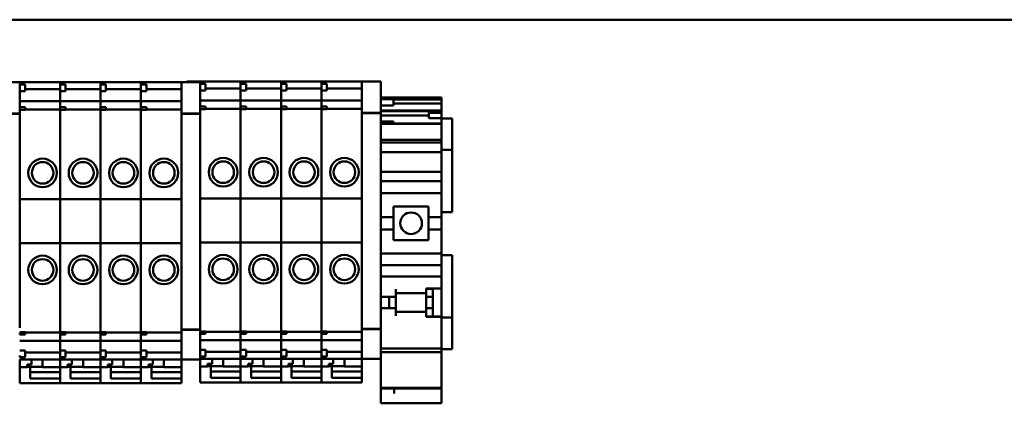
# Model space of a CAD drawing. Units: inches. Extents: x 1 to 187, y 4 to 118.
# Drawn here: x 42 to 48, y 90 to 93 of the extents above; entities that cross this region are included whole.
import ezdxf

# ---------------------------------------------------------------- set-up
doc = ezdxf.new("R2010")
doc.units = ezdxf.units.IN
doc.header["$LTSCALE"] = 11.111111
doc.header["$MEASUREMENT"] = 0
doc.layers.add('Visible (ANSI)', color=7, linetype='Continuous', lineweight=50)

msp = doc.modelspace()

# ---------------------------------------------------------------- linework, layer by layer
at = {"layer": 'Visible (ANSI)'}
for p, q in [((39.3215, 92.5692), (61.1325, 92.5692)), ((61.1125, 92.5692), (39.3215, 92.5692)), ((41.8492, 92.2044), (41.9594, 92.2044)), ((41.9594, 92.2044), (41.9594, 92.2035)), ((41.9594, 92.2038), (42.1956, 92.2038)), ((41.9594, 92.1905), (41.9594, 92.2035)), ((41.9594, 92.1905), (41.9594, 92.1807)), ((41.9594, 92.1905), (41.9909, 92.1905)), ((41.9594, 92.0579), (41.9594, 92.1807)), ((41.9909, 92.1905), (41.9909, 92.1512)), ((42.1956, 92.2038), (42.1956, 92.203)), ((42.1956, 92.203), (42.1956, 92.2038)), ((42.1956, 92.2038), (42.4318, 92.2038)), ((42.1956, 92.1905), (42.1956, 92.203)), ((42.1956, 92.203), (42.1956, 92.1905)), ((42.1956, 92.1905), (42.1956, 92.1512)), ((42.1956, 92.1905), (42.2271, 92.1905)), ((42.2271, 92.1905), (42.2271, 92.1512)), ((42.4318, 92.2038), (42.4318, 92.203)), ((42.4318, 92.203), (42.4318, 92.2038)), ((42.4318, 92.2038), (42.6681, 92.2038)), ((42.4318, 92.1905), (42.4318, 92.203)), ((42.4318, 92.203), (42.4318, 92.1905)), ((42.4318, 92.1905), (42.4318, 92.1512)), ((42.4318, 92.1905), (42.4633, 92.1905)), ((42.4633, 92.1905), (42.4633, 92.1512)), ((42.6681, 92.2038), (42.6681, 92.203)), ((42.6681, 92.203), (42.6681, 92.2038)), ((42.6681, 92.2038), (42.9043, 92.2038)), ((42.6681, 92.1905), (42.6681, 92.203)), ((42.6681, 92.203), (42.6681, 92.1905)), ((42.6681, 92.1905), (42.6681, 92.1512)), ((42.6681, 92.1905), (42.6996, 92.1905)), ((42.6996, 92.1905), (42.6996, 92.1512)), ((42.9043, 92.2035), (42.9043, 92.2044)), ((42.9043, 92.2044), (43.0145, 92.2044)), ((42.9043, 92.2035), (42.9043, 92.0302)), ((42.9368, 92.2044), (42.9368, 92.2073)), ((43.0145, 92.2073), (42.9368, 92.2073)), ((43.0145, 92.2069), (43.0145, 92.2078)), ((43.0145, 92.2078), (43.2507, 92.2078)), ((43.0145, 92.2069), (43.0145, 92.1945)), ((43.0145, 92.1945), (43.0145, 92.1785)), ((43.0145, 92.1945), (43.046, 92.1945)), ((43.046, 92.1945), (43.046, 92.1551)), ((43.2507, 92.2078), (43.2507, 92.2069)), ((43.2507, 92.2069), (43.2507, 92.2078)), ((43.2507, 92.2078), (43.487, 92.2078)), ((43.2507, 92.1945), (43.2507, 92.2069)), ((43.2507, 92.2069), (43.2507, 92.1945)), ((43.2507, 92.1945), (43.2507, 92.1551)), ((43.2507, 92.1945), (43.2822, 92.1945)), ((43.2822, 92.1945), (43.2822, 92.1551)), ((43.487, 92.2078), (43.487, 92.2069)), ((43.487, 92.2069), (43.487, 92.2078)), ((43.487, 92.2078), (43.7232, 92.2078)), ((43.487, 92.1945), (43.487, 92.2069)), ((43.487, 92.2069), (43.487, 92.1945)), ((43.487, 92.1945), (43.487, 92.1551)), ((43.487, 92.1945), (43.5185, 92.1945)), ((43.5185, 92.1945), (43.5185, 92.1551)), ((43.7232, 92.2078), (43.7232, 92.2069)), ((43.7232, 92.2069), (43.7232, 92.2078)), ((43.7232, 92.2078), (43.9594, 92.2078)), ((43.7232, 92.1945), (43.7232, 92.2069)), ((43.7232, 92.2069), (43.7232, 92.1945)), ((43.7232, 92.1945), (43.7232, 92.1551)), ((43.7232, 92.1945), (43.7547, 92.1945)), ((43.7547, 92.1945), (43.7547, 92.1551)), ((43.9594, 92.2075), (43.9594, 92.2083)), ((43.9594, 92.2083), (44.0696, 92.2083)), ((43.9594, 92.2075), (43.9594, 92.0342)), ((44.0696, 92.2083), (44.0696, 92.2075)), ((44.0696, 92.0342), (44.0696, 92.2075)), ((41.9594, 92.1512), (41.9909, 92.1512)), ((41.9909, 92.1631), (42.1956, 92.1631)), ((42.1956, 92.1248), (42.1956, 92.1512)), ((42.1956, 92.1512), (42.1956, 92.1248)), ((42.1956, 92.1512), (42.2271, 92.1512)), ((42.1956, 92.1248), (42.1956, 92.1199)), ((42.1956, 92.1199), (42.1956, 92.1248)), ((42.2271, 92.1631), (42.4318, 92.1631)), ((42.4318, 92.1248), (42.4318, 92.1512)), ((42.4318, 92.1512), (42.4318, 92.1248)), ((42.4318, 92.1512), (42.4633, 92.1512)), ((42.4318, 92.1248), (42.4318, 92.1199)), ((42.4318, 92.1199), (42.4318, 92.1248)), ((42.4633, 92.1631), (42.6681, 92.1631)), ((42.6681, 92.1248), (42.6681, 92.1512)), ((42.6681, 92.1512), (42.6681, 92.1248)), ((42.6681, 92.1512), (42.6996, 92.1512)), ((42.6681, 92.1248), (42.6681, 92.1199)), ((42.6681, 92.1199), (42.6681, 92.1248)), ((42.6996, 92.1631), (42.9043, 92.1631)), ((43.0145, 92.0618), (43.0145, 92.1785)), ((43.0145, 92.1551), (43.046, 92.1551)), ((43.046, 92.167), (43.2507, 92.167)), ((43.2507, 92.1287), (43.2507, 92.1551)), ((43.2507, 92.1551), (43.2507, 92.1287)), ((43.2507, 92.1551), (43.2822, 92.1551)), ((43.2507, 92.1287), (43.2507, 92.1239)), ((43.2507, 92.1239), (43.2507, 92.1287)), ((43.2507, 92.1239), (43.2507, 92.1024)), ((43.2507, 92.1024), (43.2507, 92.1239)), ((43.2822, 92.167), (43.487, 92.167)), ((43.487, 92.1287), (43.487, 92.1551)), ((43.487, 92.1551), (43.487, 92.1287)), ((43.487, 92.1551), (43.5185, 92.1551)), ((43.487, 92.1287), (43.487, 92.1239)), ((43.487, 92.1239), (43.487, 92.1287)), ((43.487, 92.1239), (43.487, 92.1024)), ((43.487, 92.1024), (43.487, 92.1239)), ((43.5185, 92.167), (43.7232, 92.167)), ((43.7232, 92.1287), (43.7232, 92.1551)), ((43.7232, 92.1551), (43.7232, 92.1287)), ((43.7232, 92.1551), (43.7547, 92.1551)), ((43.7232, 92.1287), (43.7232, 92.1239)), ((43.7232, 92.1239), (43.7232, 92.1287)), ((43.7232, 92.1239), (43.7232, 92.1024)), ((43.7232, 92.1024), (43.7232, 92.1239)), ((43.7547, 92.167), (43.9594, 92.167)), ((41.9594, 92.094), (42.1956, 92.094)), ((42.1956, 92.1199), (42.1956, 92.0984)), ((42.1956, 92.0984), (42.1956, 92.1199)), ((42.1956, 92.094), (42.1956, 92.0984)), ((42.1956, 92.0984), (42.1956, 92.094)), ((42.1956, 92.094), (42.1956, 92.0934)), ((42.1956, 92.0934), (42.1956, 92.094)), ((42.1956, 92.094), (42.4318, 92.094)), ((42.1956, 92.0787), (42.1956, 92.0934)), ((42.1956, 92.0934), (42.1956, 92.0787)), ((42.1956, 92.0787), (42.1956, 92.0684)), ((42.1956, 92.0684), (42.1956, 92.0787)), ((42.1956, 92.0579), (42.1956, 92.0684)), ((42.1956, 92.0684), (42.1956, 92.0579)), ((42.4318, 92.1199), (42.4318, 92.0984)), ((42.4318, 92.0984), (42.4318, 92.1199)), ((42.4318, 92.094), (42.4318, 92.0984)), ((42.4318, 92.0984), (42.4318, 92.094)), ((42.4318, 92.094), (42.4318, 92.0934)), ((42.4318, 92.0934), (42.4318, 92.094)), ((42.4318, 92.094), (42.6681, 92.094)), ((42.4318, 92.0787), (42.4318, 92.0934)), ((42.4318, 92.0934), (42.4318, 92.0787)), ((42.4318, 92.0787), (42.4318, 92.0684)), ((42.4318, 92.0684), (42.4318, 92.0787)), ((42.4318, 92.0579), (42.4318, 92.0684)), ((42.4318, 92.0684), (42.4318, 92.0579)), ((42.6681, 92.1199), (42.6681, 92.0984)), ((42.6681, 92.0984), (42.6681, 92.1199)), ((42.6681, 92.094), (42.6681, 92.0984)), ((42.6681, 92.0984), (42.6681, 92.094)), ((42.6681, 92.094), (42.6681, 92.0934)), ((42.6681, 92.0934), (42.6681, 92.094)), ((42.6681, 92.094), (42.9043, 92.094)), ((42.6681, 92.0787), (42.6681, 92.0934)), ((42.6681, 92.0934), (42.6681, 92.0787)), ((42.6681, 92.0787), (42.6681, 92.0684)), ((42.6681, 92.0684), (42.6681, 92.0787)), ((42.6681, 92.0579), (42.6681, 92.0684)), ((42.6681, 92.0684), (42.6681, 92.0579)), ((43.0145, 92.0979), (43.2507, 92.0979)), ((43.2507, 92.0979), (43.2507, 92.1024)), ((43.2507, 92.1024), (43.2507, 92.0979)), ((43.2507, 92.0979), (43.2507, 92.0974)), ((43.2507, 92.0974), (43.2507, 92.0979)), ((43.2507, 92.0979), (43.487, 92.0979)), ((43.2507, 92.0826), (43.2507, 92.0974)), ((43.2507, 92.0974), (43.2507, 92.0826)), ((43.2507, 92.0826), (43.2507, 92.0724)), ((43.2507, 92.0724), (43.2507, 92.0826)), ((43.2507, 92.0618), (43.2507, 92.0724)), ((43.2507, 92.0724), (43.2507, 92.0618)), ((43.487, 92.0979), (43.487, 92.1024)), ((43.487, 92.1024), (43.487, 92.0979)), ((43.487, 92.0979), (43.487, 92.0974)), ((43.487, 92.0974), (43.487, 92.0979)), ((43.487, 92.0979), (43.7232, 92.0979)), ((43.487, 92.0826), (43.487, 92.0974)), ((43.487, 92.0974), (43.487, 92.0826)), ((43.487, 92.0826), (43.487, 92.0724)), ((43.487, 92.0724), (43.487, 92.0826)), ((43.487, 92.0618), (43.487, 92.0724)), ((43.487, 92.0724), (43.487, 92.0618)), ((43.7232, 92.0979), (43.7232, 92.1024)), ((43.7232, 92.1024), (43.7232, 92.0979)), ((43.7232, 92.0979), (43.7232, 92.0974)), ((43.7232, 92.0974), (43.7232, 92.0979)), ((43.7232, 92.0979), (43.9594, 92.0979)), ((43.7232, 92.0826), (43.7232, 92.0974)), ((43.7232, 92.0974), (43.7232, 92.0826)), ((43.7232, 92.0826), (43.7232, 92.0724)), ((43.7232, 92.0724), (43.7232, 92.0826)), ((43.7232, 92.0618), (43.7232, 92.0724)), ((43.7232, 92.0724), (43.7232, 92.0618)), ((44.0696, 92.1143), (44.424, 92.1143)), ((44.0696, 92.1128), (44.424, 92.1128)), ((44.0696, 92.1052), (44.1441, 92.1052)), ((44.0696, 92.0678), (44.1441, 92.0678)), ((44.1441, 92.1052), (44.1441, 92.0678)), ((44.1441, 92.1029), (44.424, 92.1029)), ((44.424, 92.0795), (44.1441, 92.0795)), ((44.424, 92.1128), (44.424, 92.1143)), ((44.424, 92.1029), (44.424, 92.1128)), ((44.424, 92.0795), (44.424, 92.1029)), ((44.424, 92.0394), (44.424, 92.0795)), ((41.8492, 92.0219), (41.9594, 92.0219)), ((41.8492, 92.0193), (41.9594, 92.0193)), ((41.9594, 92.0579), (41.9594, 92.048)), ((41.9594, 92.0579), (41.9909, 92.0579)), ((41.9594, 92.0302), (41.9594, 92.048)), ((41.9909, 92.043), (41.9594, 92.043)), ((41.9594, 92.0302), (41.9594, 92.0219)), ((41.9594, 92.0193), (41.9594, 92.0219)), ((41.9594, 90.7685), (41.9594, 92.0193)), ((41.9909, 92.0579), (41.9909, 92.043)), ((41.9909, 92.0453), (42.1956, 92.0453)), ((42.1956, 92.0579), (42.1956, 92.043)), ((42.1956, 92.0579), (42.2271, 92.0579)), ((42.1956, 92.0297), (42.1956, 92.043)), ((42.1956, 92.043), (42.1956, 92.0297)), ((42.2271, 92.043), (42.1956, 92.043)), ((42.1956, 92.0297), (42.1956, 92.0187)), ((42.1956, 92.0187), (42.1956, 92.0297)), ((42.1956, 91.5199), (42.1956, 92.0187)), ((42.1956, 92.0187), (42.1956, 91.5199)), ((42.2271, 92.0579), (42.2271, 92.043)), ((42.2271, 92.0453), (42.4318, 92.0453)), ((42.4318, 92.0579), (42.4318, 92.043)), ((42.4318, 92.0579), (42.4633, 92.0579)), ((42.4318, 92.0297), (42.4318, 92.043)), ((42.4318, 92.043), (42.4318, 92.0297)), ((42.4633, 92.043), (42.4318, 92.043)), ((42.4318, 92.0297), (42.4318, 92.0187)), ((42.4318, 92.0187), (42.4318, 92.0297)), ((42.4318, 91.5199), (42.4318, 92.0187)), ((42.4318, 92.0187), (42.4318, 91.5199)), ((42.4633, 92.0579), (42.4633, 92.043)), ((42.4633, 92.0453), (42.6681, 92.0453)), ((42.6681, 92.0579), (42.6681, 92.043)), ((42.6681, 92.0579), (42.6996, 92.0579)), ((42.6681, 92.0297), (42.6681, 92.043)), ((42.6681, 92.043), (42.6681, 92.0297)), ((42.6996, 92.043), (42.6681, 92.043)), ((42.6681, 92.0297), (42.6681, 92.0187)), ((42.6681, 92.0187), (42.6681, 92.0297)), ((42.6681, 91.5199), (42.6681, 92.0187)), ((42.6681, 92.0187), (42.6681, 91.5199)), ((42.6996, 92.0579), (42.6996, 92.043)), ((42.6996, 92.0453), (42.9043, 92.0453)), ((42.9043, 92.0219), (42.9043, 92.0302)), ((42.9043, 92.0219), (42.9043, 92.0193)), ((42.9043, 92.0219), (43.0145, 92.0219)), ((42.9043, 92.0193), (42.9043, 90.7685)), ((42.9043, 92.0193), (43.0145, 92.0193)), ((43.0145, 92.0618), (43.0145, 92.0469)), ((43.0145, 92.0618), (43.046, 92.0618)), ((43.0145, 92.0469), (43.0145, 92.0336)), ((43.046, 92.0469), (43.0145, 92.0469)), ((43.0145, 92.031), (43.0145, 92.0336)), ((43.0145, 92.0302), (43.0145, 92.031)), ((43.0145, 92.0302), (43.0145, 92.0219)), ((43.0145, 92.0193), (43.0145, 92.0219)), ((43.0145, 90.7685), (43.0145, 92.0193)), ((43.046, 92.0618), (43.046, 92.0469)), ((43.046, 92.0492), (43.2507, 92.0492)), ((43.2507, 92.0618), (43.2507, 92.0469)), ((43.2507, 92.0618), (43.2822, 92.0618)), ((43.2507, 92.0336), (43.2507, 92.0469)), ((43.2507, 92.0469), (43.2507, 92.0336)), ((43.2822, 92.0469), (43.2507, 92.0469)), ((43.2507, 92.0336), (43.2507, 92.0227)), ((43.2507, 92.0227), (43.2507, 92.0336)), ((43.2507, 91.5238), (43.2507, 92.0227)), ((43.2507, 92.0227), (43.2507, 91.5238)), ((43.2822, 92.0618), (43.2822, 92.0469)), ((43.2822, 92.0492), (43.487, 92.0492)), ((43.487, 92.0618), (43.487, 92.0469)), ((43.487, 92.0618), (43.5185, 92.0618)), ((43.487, 92.0336), (43.487, 92.0469)), ((43.487, 92.0469), (43.487, 92.0336)), ((43.5185, 92.0469), (43.487, 92.0469)), ((43.487, 92.0336), (43.487, 92.0227)), ((43.487, 92.0227), (43.487, 92.0336)), ((43.487, 91.5238), (43.487, 92.0227)), ((43.487, 92.0227), (43.487, 91.5238)), ((43.5185, 92.0618), (43.5185, 92.0469)), ((43.5185, 92.0492), (43.7232, 92.0492)), ((43.7232, 92.0618), (43.7232, 92.0469)), ((43.7232, 92.0618), (43.7547, 92.0618)), ((43.7232, 92.0336), (43.7232, 92.0469)), ((43.7232, 92.0469), (43.7232, 92.0336)), ((43.7547, 92.0469), (43.7232, 92.0469)), ((43.7232, 92.0336), (43.7232, 92.0227)), ((43.7232, 92.0227), (43.7232, 92.0336)), ((43.7232, 91.5238), (43.7232, 92.0227)), ((43.7232, 92.0227), (43.7232, 91.5238)), ((43.7547, 92.0618), (43.7547, 92.0469)), ((43.7547, 92.0492), (43.9594, 92.0492)), ((43.9594, 92.0258), (43.9594, 92.0342)), ((43.9594, 92.0258), (43.9594, 92.0232)), ((43.9594, 92.0258), (44.0696, 92.0258)), ((43.9594, 92.0232), (43.9594, 90.7724)), ((43.9594, 92.0232), (44.0696, 92.0232)), ((44.0696, 92.0394), (44.424, 92.0394)), ((44.0696, 92.0347), (44.3496, 92.0347)), ((44.0696, 92.0342), (44.0696, 92.0258)), ((44.0696, 92.0232), (44.0696, 92.0258)), ((44.0696, 90.7724), (44.0696, 92.0232)), ((44.0696, 92.0087), (44.3496, 92.0087)), ((44.3496, 92.0388), (44.3496, 92.0248)), ((44.3496, 92.0388), (44.424, 92.0388)), ((44.3496, 92.0248), (44.3496, 91.9938)), ((44.3496, 92.0248), (44.424, 92.0248)), ((44.424, 92.0388), (44.424, 92.0394)), ((44.424, 92.0248), (44.424, 92.0388)), ((44.424, 91.9938), (44.424, 92.0248)), ((44.0696, 91.9739), (44.1441, 91.9739)), ((44.0696, 91.9607), (44.1441, 91.9607)), ((44.1441, 91.9739), (44.1441, 91.9607)), ((44.424, 91.9623), (44.1441, 91.9623)), ((44.1441, 91.9607), (44.424, 91.9607)), ((44.3496, 91.9938), (44.424, 91.9938)), ((44.424, 91.9934), (44.424, 91.9938)), ((44.424, 91.9934), (44.424, 91.9831)), ((44.4875, 91.9922), (44.424, 91.9922)), ((44.424, 91.9623), (44.424, 91.9831)), ((44.424, 91.9607), (44.424, 91.9623)), ((44.424, 91.9543), (44.424, 91.9607)), ((44.424, 91.9543), (44.424, 91.936)), ((44.4875, 91.8492), (44.4875, 91.9922)), ((44.424, 91.8893), (44.424, 91.936)), ((44.0696, 91.8676), (44.424, 91.8676)), ((44.0696, 91.8516), (44.424, 91.8516)), ((44.424, 91.8893), (44.424, 91.8676)), ((44.424, 91.8545), (44.424, 91.8676)), ((44.424, 91.8516), (44.424, 91.8545)), ((44.424, 91.8111), (44.424, 91.8516)), ((44.4875, 91.8492), (44.4875, 91.8092)), ((44.0696, 91.7954), (44.424, 91.7954)), ((44.424, 91.7954), (44.424, 91.8111)), ((44.424, 91.8092), (44.4875, 91.8092)), ((44.424, 91.7009), (44.424, 91.7954)), ((44.4875, 91.4442), (44.4875, 91.8092)), ((44.0696, 91.6812), (44.424, 91.6812)), ((44.424, 91.7009), (44.424, 91.6812)), ((44.424, 91.6615), (44.424, 91.6812)), ((44.424, 91.6251), (44.424, 91.6615)), ((44.0696, 91.6251), (44.424, 91.6251)), ((44.424, 91.6251), (44.424, 91.6054)), ((44.424, 91.568), (44.424, 91.6054)), ((44.0696, 91.5562), (44.424, 91.5562)), ((44.424, 91.568), (44.424, 91.5562)), ((44.424, 91.5562), (44.424, 91.4155)), ((41.9594, 91.5199), (42.1956, 91.5199)), ((42.1956, 91.264), (42.1956, 91.5199)), ((42.1956, 91.5199), (42.1956, 91.264)), ((42.1956, 91.5199), (42.4318, 91.5199)), ((42.4318, 91.264), (42.4318, 91.5199)), ((42.4318, 91.5199), (42.4318, 91.264)), ((42.4318, 91.5199), (42.6681, 91.5199)), ((42.6681, 91.264), (42.6681, 91.5199)), ((42.6681, 91.5199), (42.6681, 91.264)), ((42.6681, 91.5199), (42.9043, 91.5199)), ((43.0145, 91.5238), (43.2507, 91.5238)), ((43.2507, 91.2679), (43.2507, 91.5238)), ((43.2507, 91.5238), (43.2507, 91.2679)), ((43.2507, 91.5238), (43.487, 91.5238)), ((43.487, 91.2679), (43.487, 91.5238)), ((43.487, 91.5238), (43.487, 91.2679)), ((43.487, 91.5238), (43.7232, 91.5238)), ((43.7232, 91.2679), (43.7232, 91.5238)), ((43.7232, 91.5238), (43.7232, 91.2679)), ((43.7232, 91.5238), (43.9594, 91.5238)), ((44.1444, 91.4784), (44.3492, 91.4784)), ((44.1444, 91.4784), (44.1444, 91.4155)), ((44.3492, 91.4155), (44.3492, 91.4784)), ((44.424, 91.4442), (44.4875, 91.4442)), ((44.0696, 91.4155), (44.1444, 91.4155)), ((44.1444, 91.3446), (44.1444, 91.4155)), ((44.3492, 91.4155), (44.424, 91.4155)), ((44.3492, 91.4155), (44.3492, 91.3446)), ((44.424, 91.3446), (44.424, 91.4155)), ((44.0696, 91.3446), (44.1444, 91.3446)), ((44.1444, 91.3446), (44.1444, 91.2816)), ((44.3492, 91.3446), (44.424, 91.3446)), ((44.3492, 91.2816), (44.3492, 91.3446)), ((44.424, 91.3446), (44.424, 91.2038)), ((41.9594, 91.264), (42.1956, 91.264)), ((42.1956, 90.7689), (42.1956, 91.264)), ((42.1956, 91.264), (42.1956, 90.7689)), ((42.1956, 91.264), (42.4318, 91.264)), ((42.4318, 90.7689), (42.4318, 91.264)), ((42.4318, 91.264), (42.4318, 90.7689)), ((42.4318, 91.264), (42.6681, 91.264)), ((42.6681, 90.7689), (42.6681, 91.264)), ((42.6681, 91.264), (42.6681, 90.7689)), ((42.6681, 91.264), (42.9043, 91.264)), ((43.0145, 91.2679), (43.2507, 91.2679)), ((43.2507, 90.7729), (43.2507, 91.2679)), ((43.2507, 91.2679), (43.2507, 90.7729)), ((43.2507, 91.2679), (43.487, 91.2679)), ((43.487, 90.7729), (43.487, 91.2679)), ((43.487, 91.2679), (43.487, 90.7729)), ((43.487, 91.2679), (43.7232, 91.2679)), ((43.7232, 90.7729), (43.7232, 91.2679)), ((43.7232, 91.2679), (43.7232, 90.7729)), ((43.7232, 91.2679), (43.9594, 91.2679)), ((44.3492, 91.2816), (44.1444, 91.2816)), ((44.0696, 91.2038), (44.424, 91.2038)), ((44.424, 91.2038), (44.424, 91.192)), ((44.4875, 91.1942), (44.424, 91.1942)), ((44.424, 91.1546), (44.424, 91.192)), ((44.424, 91.1546), (44.424, 91.1349)), ((44.4875, 90.8292), (44.4875, 91.1942)), ((44.0696, 91.1349), (44.424, 91.1349)), ((44.424, 91.0897), (44.424, 91.1349)), ((44.424, 91.07), (44.424, 91.0897)), ((44.0696, 91.07), (44.424, 91.07)), ((44.424, 91.07), (44.424, 91.0503)), ((44.424, 90.9991), (44.424, 91.0503)), ((44.1578, 90.9706), (44.1578, 90.9952)), ((44.335, 90.9725), (44.1578, 90.9725)), ((44.1578, 90.9706), (44.1578, 90.9509)), ((44.1582, 90.9725), (44.1582, 90.8623)), ((44.335, 90.9952), (44.335, 90.9991)), ((44.335, 90.9991), (44.424, 90.9991)), ((44.335, 90.9968), (44.3744, 90.9968)), ((44.335, 90.9952), (44.335, 90.9725)), ((44.3354, 90.9792), (44.3354, 90.9509)), ((44.3744, 90.9991), (44.3744, 90.9968)), ((44.3744, 90.9509), (44.3744, 90.9968)), ((44.424, 90.9991), (44.424, 90.8355)), ((44.0696, 90.9509), (44.1578, 90.9509)), ((44.1193, 90.884), (44.1193, 90.9509)), ((44.3354, 90.9509), (44.3744, 90.9509)), ((44.3354, 90.9509), (44.3354, 90.884)), ((44.3744, 90.884), (44.3744, 90.9509)), ((44.0696, 90.884), (44.1578, 90.884)), ((44.1578, 90.884), (44.1578, 90.8643)), ((44.1578, 90.8397), (44.1578, 90.8643)), ((44.335, 90.8623), (44.1578, 90.8623)), ((44.335, 90.8623), (44.335, 90.8397)), ((44.3354, 90.884), (44.3744, 90.884)), ((44.3354, 90.884), (44.3354, 90.8552)), ((44.3744, 90.8355), (44.3744, 90.884)), ((44.335, 90.8338), (44.335, 90.8397)), ((44.335, 90.8355), (44.424, 90.8355)), ((44.424, 90.8338), (44.335, 90.8338)), ((44.424, 90.8355), (44.424, 90.8338)), ((44.424, 90.7206), (44.424, 90.8338)), ((44.4875, 90.8292), (44.424, 90.8292)), ((44.4875, 90.8292), (44.4875, 90.7892)), ((41.9594, 90.7446), (41.9909, 90.7446)), ((41.9909, 90.7446), (41.9909, 90.7299)), ((41.9909, 90.7423), (42.1956, 90.7423)), ((42.1956, 90.7689), (42.1956, 90.7579)), ((42.1956, 90.7579), (42.1956, 90.7689)), ((42.1956, 90.7446), (42.1956, 90.7579)), ((42.1956, 90.7579), (42.1956, 90.7446)), ((42.1956, 90.7446), (42.2271, 90.7446)), ((42.1956, 90.7446), (42.1956, 90.7299)), ((42.2271, 90.7446), (42.2271, 90.7299)), ((42.2271, 90.7423), (42.4318, 90.7423)), ((42.4318, 90.7689), (42.4318, 90.7579)), ((42.4318, 90.7579), (42.4318, 90.7689)), ((42.4318, 90.7446), (42.4318, 90.7579)), ((42.4318, 90.7579), (42.4318, 90.7446)), ((42.4318, 90.7446), (42.4633, 90.7446)), ((42.4318, 90.7446), (42.4318, 90.7299)), ((42.4633, 90.7446), (42.4633, 90.7299)), ((42.4633, 90.7423), (42.6681, 90.7423)), ((42.6681, 90.7689), (42.6681, 90.7579)), ((42.6681, 90.7579), (42.6681, 90.7689)), ((42.6681, 90.7446), (42.6681, 90.7579)), ((42.6681, 90.7579), (42.6681, 90.7446)), ((42.6681, 90.7446), (42.6996, 90.7446)), ((42.6681, 90.7446), (42.6681, 90.7299)), ((42.6996, 90.7446), (42.6996, 90.7299)), ((42.6996, 90.7423), (42.9043, 90.7423)), ((42.9043, 90.7588), (42.9043, 90.7685)), ((42.9043, 90.7588), (42.9043, 90.7575)), ((42.9043, 90.7588), (43.0145, 90.7588)), ((42.9043, 90.7575), (42.9043, 90.5842)), ((42.9043, 90.7575), (43.0145, 90.7575)), ((43.0145, 90.7685), (43.0145, 90.7588)), ((43.0145, 90.7575), (43.0145, 90.7588)), ((43.0145, 90.7398), (43.0145, 90.7575)), ((43.0145, 90.7486), (43.046, 90.7486)), ((43.046, 90.7486), (43.046, 90.7338)), ((43.046, 90.7463), (43.2507, 90.7463)), ((43.2507, 90.7729), (43.2507, 90.7619)), ((43.2507, 90.7619), (43.2507, 90.7729)), ((43.2507, 90.7486), (43.2507, 90.7619)), ((43.2507, 90.7619), (43.2507, 90.7486)), ((43.2507, 90.7486), (43.2822, 90.7486)), ((43.2507, 90.7486), (43.2507, 90.7338)), ((43.2822, 90.7486), (43.2822, 90.7338)), ((43.2822, 90.7463), (43.487, 90.7463)), ((43.487, 90.7729), (43.487, 90.7619)), ((43.487, 90.7619), (43.487, 90.7729)), ((43.487, 90.7486), (43.487, 90.7619)), ((43.487, 90.7619), (43.487, 90.7486)), ((43.487, 90.7486), (43.5185, 90.7486)), ((43.487, 90.7486), (43.487, 90.7338)), ((43.5185, 90.7486), (43.5185, 90.7338)), ((43.5185, 90.7463), (43.7232, 90.7463)), ((43.7232, 90.7729), (43.7232, 90.7619)), ((43.7232, 90.7619), (43.7232, 90.7729)), ((43.7232, 90.7486), (43.7232, 90.7619)), ((43.7232, 90.7619), (43.7232, 90.7486)), ((43.7232, 90.7486), (43.7547, 90.7486)), ((43.7232, 90.7486), (43.7232, 90.7338)), ((43.7547, 90.7486), (43.7547, 90.7338)), ((43.7547, 90.7463), (43.9594, 90.7463)), ((43.9594, 90.7627), (43.9594, 90.7724)), ((43.9594, 90.7627), (43.9594, 90.7615)), ((43.9594, 90.7627), (44.0696, 90.7627)), ((43.9594, 90.7615), (43.9594, 90.5881)), ((43.9594, 90.7615), (44.0696, 90.7615)), ((44.0696, 90.7724), (44.0696, 90.7627)), ((44.0696, 90.7615), (44.0696, 90.7627)), ((44.0696, 90.5881), (44.0696, 90.7615)), ((44.4875, 90.6442), (44.4875, 90.7892)), ((41.9594, 90.7398), (41.9594, 90.7299)), ((41.9594, 90.7299), (41.9909, 90.7299)), ((41.9594, 90.6936), (42.1956, 90.6936)), ((42.1956, 90.7192), (42.1956, 90.7299)), ((42.1956, 90.7299), (42.1956, 90.7192)), ((42.1956, 90.7299), (42.2271, 90.7299)), ((42.1956, 90.7192), (42.1956, 90.7089)), ((42.1956, 90.7089), (42.1956, 90.7192)), ((42.1956, 90.6942), (42.1956, 90.7089)), ((42.1956, 90.7089), (42.1956, 90.6942)), ((42.1956, 90.6942), (42.1956, 90.6936)), ((42.1956, 90.6936), (42.1956, 90.6942)), ((42.1956, 90.6892), (42.1956, 90.6936)), ((42.1956, 90.6936), (42.1956, 90.6892)), ((42.1956, 90.6936), (42.4318, 90.6936)), ((42.1956, 90.6892), (42.1956, 90.6677)), ((42.1956, 90.6677), (42.1956, 90.6892)), ((42.4318, 90.7192), (42.4318, 90.7299)), ((42.4318, 90.7299), (42.4318, 90.7192)), ((42.4318, 90.7299), (42.4633, 90.7299)), ((42.4318, 90.7192), (42.4318, 90.7089)), ((42.4318, 90.7089), (42.4318, 90.7192)), ((42.4318, 90.6942), (42.4318, 90.7089)), ((42.4318, 90.7089), (42.4318, 90.6942)), ((42.4318, 90.6942), (42.4318, 90.6936)), ((42.4318, 90.6936), (42.4318, 90.6942)), ((42.4318, 90.6892), (42.4318, 90.6936)), ((42.4318, 90.6936), (42.4318, 90.6892)), ((42.4318, 90.6936), (42.6681, 90.6936)), ((42.4318, 90.6892), (42.4318, 90.6677)), ((42.4318, 90.6677), (42.4318, 90.6892)), ((42.6681, 90.7192), (42.6681, 90.7299)), ((42.6681, 90.7299), (42.6681, 90.7192)), ((42.6681, 90.7299), (42.6996, 90.7299)), ((42.6681, 90.7192), (42.6681, 90.7089)), ((42.6681, 90.7089), (42.6681, 90.7192)), ((42.6681, 90.6942), (42.6681, 90.7089)), ((42.6681, 90.7089), (42.6681, 90.6942)), ((42.6681, 90.6942), (42.6681, 90.6936)), ((42.6681, 90.6936), (42.6681, 90.6942)), ((42.6681, 90.6892), (42.6681, 90.6936)), ((42.6681, 90.6936), (42.6681, 90.6892)), ((42.6681, 90.6936), (42.9043, 90.6936)), ((42.6681, 90.6892), (42.6681, 90.6677)), ((42.6681, 90.6677), (42.6681, 90.6892)), ((43.0145, 90.7398), (43.0145, 90.7338)), ((43.0145, 90.7338), (43.046, 90.7338)), ((43.0145, 90.6072), (43.0145, 90.7338)), ((43.0145, 90.6975), (43.2507, 90.6975)), ((43.2507, 90.7231), (43.2507, 90.7338)), ((43.2507, 90.7338), (43.2507, 90.7231)), ((43.2507, 90.7338), (43.2822, 90.7338)), ((43.2507, 90.7231), (43.2507, 90.7129)), ((43.2507, 90.7129), (43.2507, 90.7231)), ((43.2507, 90.6981), (43.2507, 90.7129)), ((43.2507, 90.7129), (43.2507, 90.6981)), ((43.2507, 90.6981), (43.2507, 90.6975)), ((43.2507, 90.6975), (43.2507, 90.6981)), ((43.2507, 90.6931), (43.2507, 90.6975)), ((43.2507, 90.6975), (43.2507, 90.6931)), ((43.2507, 90.6975), (43.487, 90.6975)), ((43.2507, 90.6931), (43.2507, 90.6716)), ((43.2507, 90.6716), (43.2507, 90.6931)), ((43.487, 90.7231), (43.487, 90.7338)), ((43.487, 90.7338), (43.487, 90.7231)), ((43.487, 90.7338), (43.5185, 90.7338)), ((43.487, 90.7231), (43.487, 90.7129)), ((43.487, 90.7129), (43.487, 90.7231)), ((43.487, 90.6981), (43.487, 90.7129)), ((43.487, 90.7129), (43.487, 90.6981)), ((43.487, 90.6981), (43.487, 90.6975)), ((43.487, 90.6975), (43.487, 90.6981)), ((43.487, 90.6931), (43.487, 90.6975)), ((43.487, 90.6975), (43.487, 90.6931)), ((43.487, 90.6975), (43.7232, 90.6975)), ((43.487, 90.6931), (43.487, 90.6716)), ((43.487, 90.6716), (43.487, 90.6931)), ((43.7232, 90.7231), (43.7232, 90.7338)), ((43.7232, 90.7338), (43.7232, 90.7231)), ((43.7232, 90.7338), (43.7547, 90.7338)), ((43.7232, 90.7231), (43.7232, 90.7129)), ((43.7232, 90.7129), (43.7232, 90.7231)), ((43.7232, 90.6981), (43.7232, 90.7129)), ((43.7232, 90.7129), (43.7232, 90.6981)), ((43.7232, 90.6981), (43.7232, 90.6975)), ((43.7232, 90.6975), (43.7232, 90.6981)), ((43.7232, 90.6931), (43.7232, 90.6975)), ((43.7232, 90.6975), (43.7232, 90.6931)), ((43.7232, 90.6975), (43.9594, 90.6975)), ((43.7232, 90.6931), (43.7232, 90.6716)), ((43.7232, 90.6716), (43.7232, 90.6931)), ((44.424, 90.7206), (44.424, 90.6477)), ((41.9594, 90.6366), (41.9909, 90.6366)), ((41.9909, 90.6366), (41.9909, 90.5972)), ((42.1956, 90.6677), (42.1956, 90.6629)), ((42.1956, 90.6629), (42.1956, 90.6677)), ((42.1956, 90.6366), (42.1956, 90.6629)), ((42.1956, 90.6629), (42.1956, 90.6366)), ((42.1956, 90.6366), (42.1956, 90.5972)), ((42.1956, 90.6366), (42.2271, 90.6366)), ((42.2271, 90.6366), (42.2271, 90.5972)), ((42.4318, 90.6677), (42.4318, 90.6629)), ((42.4318, 90.6629), (42.4318, 90.6677)), ((42.4318, 90.6366), (42.4318, 90.6629)), ((42.4318, 90.6629), (42.4318, 90.6366)), ((42.4318, 90.6366), (42.4318, 90.5972)), ((42.4318, 90.6366), (42.4633, 90.6366)), ((42.4633, 90.6366), (42.4633, 90.5972)), ((42.6681, 90.6677), (42.6681, 90.6629)), ((42.6681, 90.6629), (42.6681, 90.6677)), ((42.6681, 90.6366), (42.6681, 90.6629)), ((42.6681, 90.6629), (42.6681, 90.6366)), ((42.6681, 90.6366), (42.6681, 90.5972)), ((42.6681, 90.6366), (42.6996, 90.6366)), ((42.6996, 90.6366), (42.6996, 90.5972)), ((43.0145, 90.6405), (43.046, 90.6405)), ((43.046, 90.6405), (43.046, 90.6012)), ((43.046, 90.6285), (43.2507, 90.6285)), ((43.2507, 90.6716), (43.2507, 90.6668)), ((43.2507, 90.6668), (43.2507, 90.6716)), ((43.2507, 90.6405), (43.2507, 90.6668)), ((43.2507, 90.6668), (43.2507, 90.6405)), ((43.2507, 90.6405), (43.2507, 90.6012)), ((43.2507, 90.6405), (43.2822, 90.6405)), ((43.2822, 90.6405), (43.2822, 90.6012)), ((43.2822, 90.6285), (43.487, 90.6285)), ((43.487, 90.6716), (43.487, 90.6668)), ((43.487, 90.6668), (43.487, 90.6716)), ((43.487, 90.6405), (43.487, 90.6668)), ((43.487, 90.6668), (43.487, 90.6405)), ((43.487, 90.6405), (43.487, 90.6012)), ((43.487, 90.6405), (43.5185, 90.6405)), ((43.5185, 90.6405), (43.5185, 90.6012)), ((43.5185, 90.6285), (43.7232, 90.6285)), ((43.7232, 90.6716), (43.7232, 90.6668)), ((43.7232, 90.6668), (43.7232, 90.6716)), ((43.7232, 90.6405), (43.7232, 90.6668)), ((43.7232, 90.6668), (43.7232, 90.6405)), ((43.7232, 90.6405), (43.7232, 90.6012)), ((43.7232, 90.6405), (43.7547, 90.6405)), ((43.7547, 90.6405), (43.7547, 90.6012)), ((43.7547, 90.6285), (43.9594, 90.6285)), ((44.0696, 90.6477), (44.424, 90.6477)), ((44.0696, 90.6278), (44.424, 90.6278)), ((44.424, 90.644), (44.424, 90.6477)), ((44.4875, 90.6442), (44.424, 90.6442)), ((44.424, 90.644), (44.424, 90.6278)), ((44.424, 90.5238), (44.424, 90.6278)), ((41.9594, 90.6071), (41.9594, 90.5972)), ((41.9594, 90.5972), (41.9909, 90.5972)), ((41.9594, 90.5838), (42.1956, 90.5838)), ((41.9594, 90.5395), (41.9594, 90.5833)), ((41.9909, 90.6245), (42.1956, 90.6245)), ((42.0283, 90.5838), (42.0283, 90.556)), ((42.0933, 90.5395), (42.0933, 90.5838)), ((42.1956, 90.5846), (42.1956, 90.5972)), ((42.1956, 90.5972), (42.2271, 90.5972)), ((42.1956, 90.5972), (42.1956, 90.5846)), ((42.1956, 90.5846), (42.1956, 90.5838)), ((42.1956, 90.5838), (42.1956, 90.5846)), ((42.1956, 90.5838), (42.1956, 90.5395)), ((42.1956, 90.5395), (42.1956, 90.5838)), ((42.1956, 90.5838), (42.4318, 90.5838)), ((42.2271, 90.6245), (42.4318, 90.6245)), ((42.2645, 90.5838), (42.2645, 90.556)), ((42.3295, 90.5395), (42.3295, 90.5838)), ((42.4318, 90.5846), (42.4318, 90.5972)), ((42.4318, 90.5972), (42.4633, 90.5972)), ((42.4318, 90.5972), (42.4318, 90.5846)), ((42.4318, 90.5846), (42.4318, 90.5838)), ((42.4318, 90.5838), (42.4318, 90.5846)), ((42.4318, 90.5838), (42.4318, 90.5395)), ((42.4318, 90.5395), (42.4318, 90.5838)), ((42.4318, 90.5838), (42.6681, 90.5838)), ((42.4633, 90.6245), (42.6681, 90.6245)), ((42.5007, 90.5838), (42.5007, 90.556)), ((42.5657, 90.5395), (42.5657, 90.5838)), ((42.6681, 90.5846), (42.6681, 90.5972)), ((42.6681, 90.5972), (42.6996, 90.5972)), ((42.6681, 90.5972), (42.6681, 90.5846)), ((42.6681, 90.5846), (42.6681, 90.5838)), ((42.6681, 90.5838), (42.6681, 90.5846)), ((42.6681, 90.5838), (42.6681, 90.5395)), ((42.6681, 90.5395), (42.6681, 90.5838)), ((42.6681, 90.5838), (42.9043, 90.5838)), ((42.6996, 90.6245), (42.9043, 90.6245)), ((42.737, 90.5838), (42.737, 90.556)), ((42.8019, 90.5395), (42.8019, 90.5838)), ((42.9043, 90.5833), (42.9043, 90.5842)), ((42.9043, 90.5833), (42.9043, 90.5395)), ((42.9043, 90.5833), (43.0145, 90.5833)), ((43.0145, 90.6072), (43.0145, 90.6012)), ((43.0145, 90.6012), (43.046, 90.6012)), ((43.0145, 90.5842), (43.0145, 90.6012)), ((43.0145, 90.5877), (43.2507, 90.5877)), ((43.0145, 90.5842), (43.0145, 90.5833)), ((43.0145, 90.5434), (43.0145, 90.5833)), ((43.0834, 90.5877), (43.0834, 90.5599)), ((43.1484, 90.5434), (43.1484, 90.5877)), ((43.2507, 90.5886), (43.2507, 90.6012)), ((43.2507, 90.6012), (43.2822, 90.6012)), ((43.2507, 90.6012), (43.2507, 90.5886)), ((43.2507, 90.5886), (43.2507, 90.5877)), ((43.2507, 90.5877), (43.2507, 90.5886)), ((43.2507, 90.5877), (43.2507, 90.5434)), ((43.2507, 90.5434), (43.2507, 90.5877)), ((43.2507, 90.5877), (43.487, 90.5877)), ((43.3196, 90.5877), (43.3196, 90.5599)), ((43.3846, 90.5434), (43.3846, 90.5877)), ((43.487, 90.5886), (43.487, 90.6012)), ((43.487, 90.6012), (43.5185, 90.6012)), ((43.487, 90.6012), (43.487, 90.5886)), ((43.487, 90.5886), (43.487, 90.5877)), ((43.487, 90.5877), (43.487, 90.5886)), ((43.487, 90.5877), (43.487, 90.5434)), ((43.487, 90.5434), (43.487, 90.5877)), ((43.487, 90.5877), (43.7232, 90.5877)), ((43.5559, 90.5877), (43.5559, 90.5599)), ((43.6208, 90.5434), (43.6208, 90.5877)), ((43.7232, 90.5886), (43.7232, 90.6012)), ((43.7232, 90.6012), (43.7547, 90.6012)), ((43.7232, 90.6012), (43.7232, 90.5886)), ((43.7232, 90.5886), (43.7232, 90.5877)), ((43.7232, 90.5877), (43.7232, 90.5886)), ((43.7232, 90.5877), (43.7232, 90.5434)), ((43.7232, 90.5434), (43.7232, 90.5877)), ((43.7232, 90.5877), (43.9594, 90.5877)), ((43.7921, 90.5877), (43.7921, 90.5599)), ((43.857, 90.5434), (43.857, 90.5877)), ((43.9594, 90.5873), (43.9594, 90.5881)), ((43.9594, 90.5873), (43.9594, 90.5434)), ((43.9594, 90.5873), (44.0696, 90.5873)), ((44.0696, 90.5881), (44.0696, 90.5873)), ((44.0696, 90.5873), (44.0696, 90.5238)), ((41.9594, 90.5395), (41.9594, 90.5356)), ((41.9594, 90.5395), (42.0027, 90.5395)), ((41.9594, 90.5356), (41.9594, 90.4589)), ((42.0027, 90.556), (42.0283, 90.556)), ((42.0027, 90.556), (42.0027, 90.5395)), ((42.0933, 90.5412), (42.0027, 90.5412)), ((42.0204, 90.5356), (42.0204, 90.5412)), ((42.0204, 90.4739), (42.0204, 90.5356)), ((42.0204, 90.51), (42.1956, 90.51)), ((42.0933, 90.5395), (42.1956, 90.5395)), ((42.1956, 90.5395), (42.1956, 90.5356)), ((42.1956, 90.5395), (42.2389, 90.5395)), ((42.1956, 90.5356), (42.1956, 90.4589)), ((42.2389, 90.556), (42.2645, 90.556)), ((42.2389, 90.556), (42.2389, 90.5395)), ((42.3295, 90.5412), (42.2389, 90.5412)), ((42.2567, 90.5356), (42.2567, 90.5412)), ((42.2567, 90.4739), (42.2567, 90.5356)), ((42.2567, 90.51), (42.4318, 90.51)), ((42.3295, 90.5395), (42.4318, 90.5395)), ((42.4318, 90.5395), (42.4318, 90.5356)), ((42.4318, 90.5395), (42.4752, 90.5395)), ((42.4318, 90.5356), (42.4318, 90.4589)), ((42.4752, 90.556), (42.5007, 90.556)), ((42.4752, 90.556), (42.4752, 90.5395)), ((42.5657, 90.5412), (42.4752, 90.5412)), ((42.4929, 90.5356), (42.4929, 90.5412)), ((42.4929, 90.4739), (42.4929, 90.5356)), ((42.4929, 90.51), (42.6681, 90.51)), ((42.5657, 90.5395), (42.6681, 90.5395)), ((42.6681, 90.5395), (42.6681, 90.5356)), ((42.6681, 90.5395), (42.7114, 90.5395)), ((42.6681, 90.5356), (42.6681, 90.4589)), ((42.7114, 90.556), (42.737, 90.556)), ((42.7114, 90.556), (42.7114, 90.5395)), ((42.8019, 90.5412), (42.7114, 90.5412)), ((42.7291, 90.5356), (42.7291, 90.5412)), ((42.7291, 90.4739), (42.7291, 90.5356)), ((42.7291, 90.51), (42.9043, 90.51)), ((42.8019, 90.5395), (42.9043, 90.5395)), ((42.9043, 90.5395), (42.9043, 90.5289)), ((42.9043, 90.5289), (42.9043, 90.51)), ((42.9043, 90.4739), (42.9043, 90.51)), ((43.0145, 90.5434), (43.0145, 90.5395)), ((43.0145, 90.5434), (43.0578, 90.5434)), ((43.0145, 90.5395), (43.0145, 90.4629)), ((43.0578, 90.5599), (43.0834, 90.5599)), ((43.0578, 90.5599), (43.0578, 90.5434)), ((43.1484, 90.5451), (43.0578, 90.5451)), ((43.0755, 90.5395), (43.0755, 90.5451)), ((43.0755, 90.4779), (43.0755, 90.5395)), ((43.0755, 90.514), (43.2507, 90.514)), ((43.1484, 90.5434), (43.2507, 90.5434)), ((43.2507, 90.5434), (43.2507, 90.5395)), ((43.2507, 90.5434), (43.2941, 90.5434)), ((43.2507, 90.5395), (43.2507, 90.4629)), ((43.2941, 90.5599), (43.3196, 90.5599)), ((43.2941, 90.5599), (43.2941, 90.5434)), ((43.3846, 90.5451), (43.2941, 90.5451)), ((43.3118, 90.5395), (43.3118, 90.5451)), ((43.3118, 90.4779), (43.3118, 90.5395)), ((43.3118, 90.514), (43.487, 90.514)), ((43.3846, 90.5434), (43.487, 90.5434)), ((43.487, 90.5434), (43.487, 90.5395)), ((43.487, 90.5434), (43.5303, 90.5434)), ((43.487, 90.5395), (43.487, 90.4629)), ((43.5303, 90.5599), (43.5559, 90.5599)), ((43.5303, 90.5599), (43.5303, 90.5434)), ((43.6208, 90.5451), (43.5303, 90.5451)), ((43.548, 90.5395), (43.548, 90.5451)), ((43.548, 90.4779), (43.548, 90.5395)), ((43.548, 90.514), (43.7232, 90.514)), ((43.6208, 90.5434), (43.7232, 90.5434)), ((43.7232, 90.5434), (43.7232, 90.5395)), ((43.7232, 90.5434), (43.7665, 90.5434)), ((43.7232, 90.5395), (43.7232, 90.4629)), ((43.7665, 90.5599), (43.7921, 90.5599)), ((43.7665, 90.5599), (43.7665, 90.5434)), ((43.857, 90.5451), (43.7665, 90.5451)), ((43.7842, 90.5395), (43.7842, 90.5451)), ((43.7842, 90.4779), (43.7842, 90.5395)), ((43.7842, 90.514), (43.9594, 90.514)), ((43.857, 90.5434), (43.9594, 90.5434)), ((43.9594, 90.5434), (43.9594, 90.5328)), ((43.9594, 90.5328), (43.9594, 90.514)), ((43.9594, 90.4779), (43.9594, 90.514)), ((44.0696, 90.5093), (44.0696, 90.5238)), ((44.424, 90.5238), (44.424, 90.5093)), ((41.9594, 90.446), (41.9594, 90.4589)), ((42.1956, 90.4739), (42.0204, 90.4739)), ((42.1956, 90.4589), (42.1956, 90.4739)), ((42.1956, 90.4589), (42.1956, 90.446)), ((42.1956, 90.446), (42.1956, 90.4589)), ((42.4318, 90.4739), (42.2567, 90.4739)), ((42.4318, 90.4589), (42.4318, 90.4739)), ((42.4318, 90.4589), (42.4318, 90.446)), ((42.4318, 90.446), (42.4318, 90.4589)), ((42.6681, 90.4739), (42.4929, 90.4739)), ((42.6681, 90.4589), (42.6681, 90.4739)), ((42.6681, 90.4589), (42.6681, 90.446)), ((42.6681, 90.446), (42.6681, 90.4589)), ((42.9043, 90.4739), (42.7291, 90.4739)), ((42.9043, 90.4589), (42.9043, 90.4739)), ((42.9043, 90.4589), (42.9043, 90.446)), ((43.0145, 90.4499), (43.0145, 90.4629)), ((43.2507, 90.4779), (43.0755, 90.4779)), ((43.2507, 90.4629), (43.2507, 90.4779)), ((43.2507, 90.4629), (43.2507, 90.4499)), ((43.2507, 90.4499), (43.2507, 90.4629)), ((43.487, 90.4779), (43.3118, 90.4779)), ((43.487, 90.4629), (43.487, 90.4779)), ((43.487, 90.4629), (43.487, 90.4499)), ((43.487, 90.4499), (43.487, 90.4629)), ((43.7232, 90.4779), (43.548, 90.4779)), ((43.7232, 90.4629), (43.7232, 90.4779)), ((43.7232, 90.4629), (43.7232, 90.4499)), ((43.7232, 90.4499), (43.7232, 90.4629)), ((43.9594, 90.4779), (43.7842, 90.4779)), ((43.9594, 90.4629), (43.9594, 90.4779)), ((43.9594, 90.4629), (43.9594, 90.4499)), ((44.0696, 90.5093), (44.0696, 90.4194)), ((44.424, 90.4194), (44.424, 90.5093)), ((41.9594, 90.446), (42.1956, 90.446)), ((42.1956, 90.446), (42.4318, 90.446)), ((42.4318, 90.446), (42.6681, 90.446)), ((42.6681, 90.446), (42.9043, 90.446)), ((43.0145, 90.4499), (43.2507, 90.4499)), ((43.2507, 90.4499), (43.487, 90.4499)), ((43.487, 90.4499), (43.7232, 90.4499)), ((43.7232, 90.4499), (43.9594, 90.4499)), ((44.0696, 90.4194), (44.0696, 90.4145)), ((44.0696, 90.4194), (44.424, 90.4194)), ((44.0696, 90.4145), (44.0696, 90.4144)), ((44.0696, 90.4145), (44.424, 90.4145)), ((44.0696, 90.4144), (44.0696, 90.3388)), ((44.0696, 90.4144), (44.424, 90.4144)), ((44.1484, 90.3857), (44.1484, 90.4144)), ((44.424, 90.4145), (44.424, 90.4194)), ((44.424, 90.4144), (44.424, 90.4145)), ((44.424, 90.4144), (44.424, 90.4099)), ((44.424, 90.4099), (44.424, 90.3988)), ((44.424, 90.3857), (44.424, 90.3988)), ((44.0696, 90.3284), (44.0696, 90.3388)), ((44.424, 90.3388), (44.424, 90.3857)), ((44.424, 90.3388), (44.424, 90.3284)), ((44.0696, 90.3284), (44.424, 90.3284))]:
    msp.add_line(p, q, dxfattribs=at)
for centre, radius in [((42.0933, 91.6744), 0.0837), ((42.0933, 91.6744), 0.063), ((42.3295, 91.6744), 0.0837), ((42.3295, 91.6744), 0.063), ((42.5657, 91.6744), 0.0837), ((42.5657, 91.6744), 0.063), ((42.8019, 91.6744), 0.0837), ((42.8019, 91.6744), 0.063), ((43.1484, 91.6783), 0.0837), ((43.1484, 91.6783), 0.063), ((43.3846, 91.6783), 0.0837), ((43.3846, 91.6783), 0.063), ((43.6208, 91.6783), 0.0837), ((43.6208, 91.6783), 0.063), ((43.857, 91.6783), 0.0837), ((43.857, 91.6783), 0.063), ((44.2468, 91.38), 0.0632), ((42.0933, 91.1075), 0.0837), ((42.0933, 91.1075), 0.063), ((42.3295, 91.1075), 0.0837), ((42.3295, 91.1075), 0.063), ((42.5657, 91.1075), 0.0837), ((42.5657, 91.1075), 0.063), ((42.8019, 91.1075), 0.0837), ((42.8019, 91.1075), 0.063), ((43.1484, 91.1114), 0.0837), ((43.1484, 91.1114), 0.063), ((43.3846, 91.1114), 0.0837), ((43.3846, 91.1114), 0.063), ((43.6208, 91.1114), 0.0837), ((43.6208, 91.1114), 0.063), ((43.857, 91.1114), 0.0837), ((43.857, 91.1114), 0.063)]:
    msp.add_circle(centre, radius, dxfattribs=at)
for centre, start, end in [((44.3157, 90.9792), 0, 11.47834), ((44.3157, 90.8552), 348.52166, 0)]:
    msp.add_arc(centre, 0.0197, start, end, dxfattribs=at)

doc.saveas('drawing.dxf')
